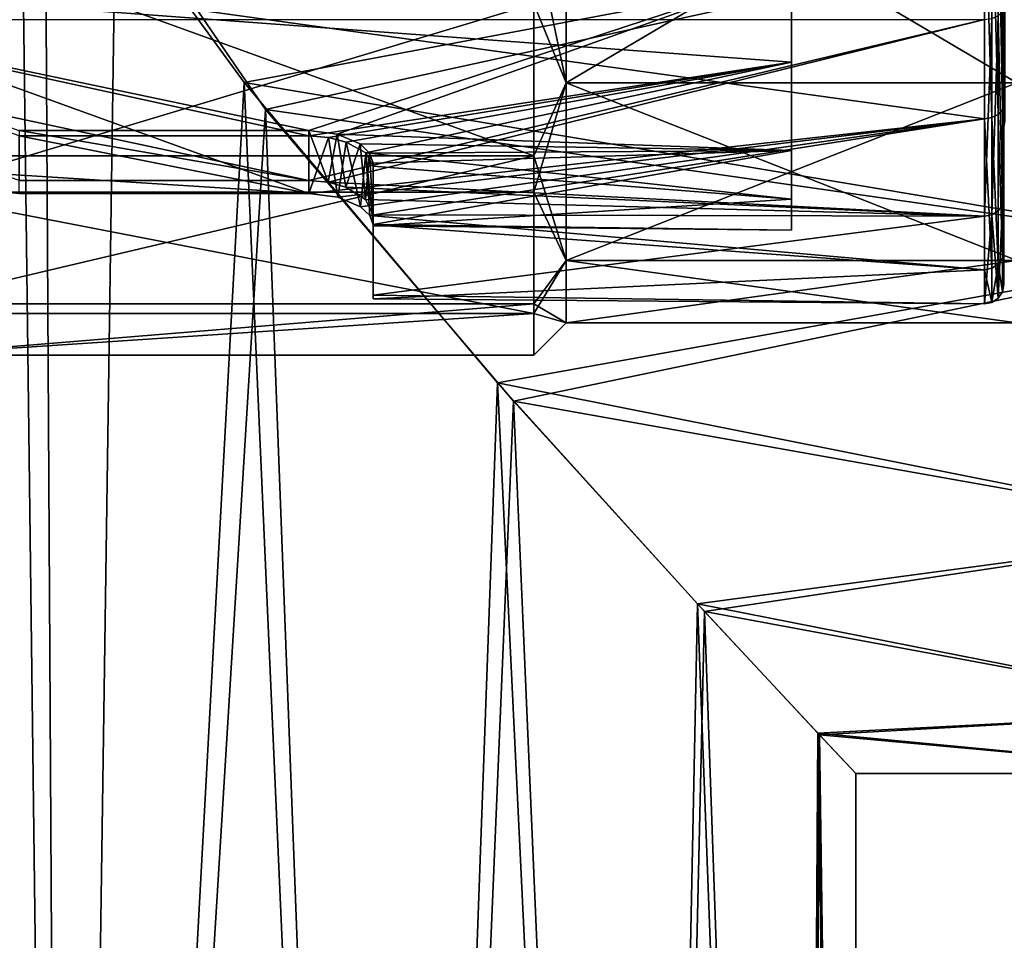
# Model space of a CAD drawing. Extents: x -24 to 55, y -4 to 279.
# Drawn here: x 8 to 23, y 38 to 52 of the extents above; entities that cross this region are included whole.
import ezdxf

# ---------------------------------------------------------------- set-up
doc = ezdxf.new("R2010")
doc.units = 0
doc.header["$MEASUREMENT"] = 0

msp = doc.modelspace()

# ---------------------------------------------------------------- linework, layer by layer
for points in [[(2.9886, 0, 20.786301), (8.7237, 0, 19.102301), (7.1371, 60, 19.75)], [(8.7237, 0, 19.102301), (8.0197, 56.3424, 19.4084), (7.1371, 60, 19.75)], [(20, 51.305401, 7.2956), (20, 58.811798, 2.6288), (20, 57.2048, 0.7137)], [(20, 51.305401, 7.2956), (20, 54.759201, 10.0676), (20, 58.811798, 2.6288)], [(8.7237, 0, -19.102301), (2.9886, 0, -20.786301), (7.4035, 58.031601, -19.651699)], [(8.7237, 0, -19.102301), (7.4035, 58.031601, -19.651699), (8.4003, 55.569901, -19.2467)], [(20, 49.175301, 3.413), (20, 57.2048, 0.7137), (20, 57.063599, 0.5236)], [(20, 49.175301, 3.413), (20, 51.305401, 7.2956), (20, 57.2048, 0.7137)], [(20, 49.175301, 3.413), (20, 57.063599, 0.5236), (20, 56.9459, 0.3182)], [(20, 49.175301, 3.413), (20, 56.9459, 0.3182), (20, 56.853199, 0.1003)], [(20, 49.175301, 3.413), (20, 56.853199, 0.1003), (20, 56.480099, -1.0212)], [(20, 49.9324, -5.2408), (20, 56.6642, -2.1888), (20, 52.704399, -8.6946)], [(20, 49.9324, -5.2408), (20, 56.480099, -1.0212), (20, 56.6642, -2.1888)], [(20, 49.175301, 3.413), (20, 56.480099, -1.0212), (20, 48.693199, -0.9892)], [(20, 48.693199, -0.9892), (20, 56.480099, -1.0212), (20, 49.9324, -5.2408)], [(8.7237, 0, 19.102301), (9.4971, 53.734798, 18.7299), (8.0197, 56.3424, 19.4084)], [(27, 53.8969, -18.7834), (11.8285, 50.567501, -17.351999), (8.4003, 55.569901, -19.2467)], [(8.7237, 0, -19.102301), (8.4003, 55.569901, -19.2467), (11.8285, 50.567501, -17.351999)], [(16, 52.2118, -10.7195), (16.5, 50.984402, -9.0156), (16.5, 55.1208, -11.7795)], [(16, 53.375, 11.4748), (16.5, 55.1208, 11.7795), (16.5, 50.984402, 9.0156)], [(23.5, 55.1208, -11.7795), (16.5, 50.984402, -9.0156), (23.5, 50.984402, -9.0156)], [(16.5, 55.1208, -11.7795), (16.5, 50.984402, -9.0156), (23.5, 55.1208, -11.7795)], [(23.5, 50.984402, 9.0156), (16.5, 55.1208, 11.7795), (23.5, 55.1208, 11.7795)], [(16.5, 50.984402, 9.0156), (16.5, 55.1208, 11.7795), (23.5, 50.984402, 9.0156)], [(20, 54.759201, 10.0676), (20, 51.305401, 7.2956), (0.8, 52.7202, 8.7079)], [(23.277201, 50.566299, 7.9158), (23.277201, 54.313702, 10.9234), (23.212099, 54.2687, 11.0097)], [(23.277201, 54.313702, 10.9234), (23.299999, 50.654301, 7.842), (23.299999, 54.366699, 10.8215)], [(23.277201, 50.566299, 7.9158), (23.299999, 50.654301, 7.842), (23.277201, 54.313702, 10.9234)], [(23.299999, 54.366699, 10.8215), (23.299999, 50.654301, 7.842), (23.299999, 54.143101, 7.7322)], [(23, 50.4244, 8.0348), (23, 54.2281, 11.0876), (0.8, 53.4991, 10.6765)], [(23.114799, 50.441898, 8.0202), (23.114799, 54.238701, 11.0674), (23, 54.2281, 11.0876)], [(23.114799, 50.441898, 8.0202), (23, 54.2281, 11.0876), (23, 50.4244, 8.0348)], [(23.212099, 50.491798, 7.9784), (23.212099, 54.2687, 11.0097), (23.114799, 54.238701, 11.0674)], [(23.212099, 50.491798, 7.9784), (23.114799, 54.238701, 11.0674), (23.114799, 50.441898, 8.0202)], [(23.277201, 50.566299, 7.9158), (23.212099, 54.2687, 11.0097), (23.212099, 50.491798, 7.9784)], [(23.299999, 54.143101, 7.7322), (23.315201, 51.436401, 4.3903), (23.315201, 54.189301, 7.6712)], [(23.299999, 54.143101, 7.7322), (23.299999, 50.654301, 7.842), (23.299999, 51.368198, 4.4252)], [(23.299999, 51.368198, 4.4252), (23.315201, 51.436401, 4.3903), (23.299999, 54.143101, 7.7322)], [(27, 53.8969, 18.7834), (9.4971, 53.734798, 18.7299), (11.4953, 50.988602, 17.574301)], [(27, 48.391201, 15.9781), (27, 53.8969, 18.7834), (11.4953, 50.988602, 17.574301)], [(27, 53.8969, -18.7834), (27, 48.391201, -15.9781), (11.8285, 50.567501, -17.351999)], [(8.7237, 0, 19.102301), (11.4953, 50.988602, 17.574301), (9.4971, 53.734798, 18.7299)], [(23.315201, 53.814201, -7.372), (23.315201, 51.228199, -3.958), (23.299999, 53.764999, -7.4306)], [(23.299999, 53.764999, -7.4306), (23.299999, 49.178501, -5.6333), (23.299999, 52.158001, -9.3457)], [(23.299999, 51.158401, -3.9895), (23.299999, 49.178501, -5.6333), (23.299999, 53.764999, -7.4306)], [(23.299999, 53.764999, -7.4306), (23.315201, 51.228199, -3.958), (23.299999, 51.158401, -3.9895)], [(12.5, 49.262199, 6.3992), (0.8, 53.4991, 10.6765), (0.8, 50.0079, 7.5105)], [(23, 50.4244, 8.0348), (0.8, 53.4991, 10.6765), (12.5, 49.262199, 6.3992)], [(16, 49.849899, 8.5169), (6.25, 53.375, 11.4748), (16, 53.375, 11.4748)], [(6.25, 49.849899, 8.5169), (6.25, 53.375, 11.4748), (16, 49.849899, 8.5169)], [(16, 49.849899, 8.5169), (16, 53.375, 11.4748), (16.5, 50.984402, 9.0156)], [(0.8, 52.7202, 8.7079), (12.5, 50.155899, 5.6494), (8, 50.155899, 5.6494)], [(0.8, 52.7202, 8.7079), (20, 51.305401, 7.2956), (12.5, 50.155899, 5.6494)], [(8, 50.241402, -5.7959), (12.5, 50.241402, -5.7959), (0.8, 52.704399, -8.6946)], [(12.5, 50.241402, -5.7959), (20, 52.704399, -8.6946), (0.8, 52.704399, -8.6946)], [(12.9423, 50.186001, -5.7015), (20, 52.704399, -8.6946), (12.5, 50.241402, -5.7959)], [(20, 49.9324, -5.2408), (20, 52.704399, -8.6946), (12.9423, 50.186001, -5.7015)], [(16, 52.2118, -10.7195), (6.25, 49.280499, -7.7882), (16, 49.280499, -7.7882)], [(6.25, 52.2118, -10.7195), (6.25, 49.280499, -7.7882), (16, 52.2118, -10.7195)], [(16, 52.2118, -10.7195), (16, 49.280499, -7.7882), (16.5, 50.984402, -9.0156)], [(23.114799, 48.932598, -5.7613), (23.114799, 51.979801, -9.5581), (23.212099, 52.021599, -9.5082)], [(23.212099, 48.990299, -5.7313), (23.114799, 48.932598, -5.7613), (23.212099, 52.021599, -9.5082)], [(23.277201, 49.076599, -5.6863), (23.212099, 52.021599, -9.5082), (23.277201, 52.084202, -9.4337)], [(23.277201, 49.076599, -5.6863), (23.212099, 48.990299, -5.7313), (23.212099, 52.021599, -9.5082)], [(23.277201, 49.076599, -5.6863), (23.277201, 52.084202, -9.4337), (23.299999, 52.158001, -9.3457)], [(23.277201, 49.076599, -5.6863), (23.299999, 52.158001, -9.3457), (23.299999, 49.178501, -5.6333)], [(0.8, 51.965199, -9.5756), (12.5, 49.462601, -6.724), (8, 49.462601, -6.724)], [(23, 51.965199, -9.5756), (12.5, 49.462601, -6.724), (0.8, 51.965199, -9.5756)], [(23, 51.965199, -9.5756), (12.8016, 49.436401, -6.6828), (12.5, 49.462601, -6.724)], [(23, 51.965199, -9.5756), (23, 48.912399, -5.7719), (12.8016, 49.436401, -6.6828)], [(23.114799, 51.979801, -9.5581), (23, 48.912399, -5.7719), (23, 51.965199, -9.5756)], [(23.114799, 48.932598, -5.7613), (23, 48.912399, -5.7719), (23.114799, 51.979801, -9.5581)], [(23.299999, 51.368198, 4.4252), (23.315201, 50.379501, 0.2399), (23.315201, 51.436401, 4.3903)], [(12.5, 50.155899, 5.6494), (20, 51.305401, 7.2956), (12.8068, 50.131599, 5.6068)], [(12.8068, 50.131599, 5.6068), (20, 51.305401, 7.2956), (13.0843, 50.061798, 5.4823)], [(20, 51.305401, 7.2956), (13.3887, 49.892502, 5.1635), (13.0843, 50.061798, 5.4823)], [(20, 51.305401, 7.2956), (20, 49.175301, 3.413), (13.3887, 49.892502, 5.1635)], [(23.299999, 51.368198, 4.4252), (23.299999, 48.3647, 3.6686), (23.299999, 50.303001, 0.2418)], [(23.299999, 50.654301, 7.842), (23.299999, 48.3647, 3.6686), (23.299999, 51.368198, 4.4252)], [(23.299999, 50.303001, 0.2418), (23.315201, 50.379501, 0.2399), (23.299999, 51.368198, 4.4252)], [(23.299999, 51.158401, -3.9895), (23.315201, 51.228199, -3.958), (23.315201, 50.379501, 0.2399)], [(23.299999, 51.158401, -3.9895), (23.299999, 47.846401, -1.0633), (23.299999, 49.178501, -5.6333)], [(23.299999, 50.303001, 0.2418), (23.299999, 47.846401, -1.0633), (23.299999, 51.158401, -3.9895)], [(23.299999, 51.158401, -3.9895), (23.315201, 50.379501, 0.2399), (23.299999, 50.303001, 0.2418)], [(8.7237, 0, 19.102301), (13.7521, 0, 15.8707), (11.4953, 50.988602, 17.574301)], [(27, 48.391201, 15.9781), (11.4953, 50.988602, 17.574301), (15.4317, 46.317902, 14.243)], [(13.7521, 0, 15.8707), (15.4317, 46.317902, 14.243), (11.4953, 50.988602, 17.574301)], [(16, 49.280499, -7.7882), (16.5, 48.220501, -4.8792), (16.5, 50.984402, -9.0156)], [(16, 49.849899, 8.5169), (16.5, 50.984402, 9.0156), (16.5, 48.220501, 4.8792)], [(23.5, 50.984402, -9.0156), (16.5, 50.984402, -9.0156), (23.5, 48.220501, -4.8792)], [(16.5, 50.984402, -9.0156), (16.5, 48.220501, -4.8792), (23.5, 48.220501, -4.8792)], [(23.5, 48.220501, 4.8792), (16.5, 48.220501, 4.8792), (23.5, 50.984402, 9.0156)], [(16.5, 48.220501, 4.8792), (16.5, 50.984402, 9.0156), (23.5, 50.984402, 9.0156)], [(23.277201, 48.255199, 3.7031), (23.299999, 48.3647, 3.6686), (23.299999, 50.654301, 7.842)], [(23.277201, 48.255199, 3.7031), (23.299999, 50.654301, 7.842), (23.277201, 50.566299, 7.9158)], [(13.7521, 0, -15.8707), (8.7237, 0, -19.102301), (11.8285, 50.567501, -17.351999)], [(27, 48.391201, -15.9781), (15.6825, 46.035599, -13.9663), (11.8285, 50.567501, -17.351999)], [(13.7521, 0, -15.8707), (11.8285, 50.567501, -17.351999), (15.6825, 46.035599, -13.9663)], [(23.212099, 48.1623, 3.7324), (23.212099, 50.491798, 7.9784), (23.114799, 50.441898, 8.0202)], [(23.277201, 48.255199, 3.7031), (23.277201, 50.566299, 7.9158), (23.212099, 50.491798, 7.9784)], [(23.277201, 48.255199, 3.7031), (23.212099, 50.491798, 7.9784), (23.212099, 48.1623, 3.7324)], [(23, 50.4244, 8.0348), (12.5, 49.262199, 6.3992), (12.9517, 49.206699, 6.3051)], [(23, 50.4244, 8.0348), (12.9517, 49.206699, 6.3051), (13.3065, 49.055599, 6.039)], [(23, 50.4244, 8.0348), (13.3065, 49.055599, 6.039), (13.45, 48.920799, 5.7879)], [(23, 48.078499, 3.7588), (23, 50.4244, 8.0348), (13.45, 48.920799, 5.7879)], [(23.114799, 48.1003, 3.752), (23.114799, 50.441898, 8.0202), (23, 50.4244, 8.0348)], [(23.114799, 48.1003, 3.752), (23, 50.4244, 8.0348), (23, 48.078499, 3.7588)], [(23.212099, 48.1623, 3.7324), (23.114799, 50.441898, 8.0202), (23.114799, 48.1003, 3.752)], [(12.5, 50.241402, -5.7959), (8, 50.241402, -5.7959), (12.5, 49.462601, -6.724)], [(12.5, 49.462601, -6.724), (8, 50.241402, -5.7959), (8, 49.462601, -6.724)], [(12.8016, 49.436401, -6.6828), (12.5, 50.241402, -5.7959), (12.5, 49.462601, -6.724)], [(12.9423, 50.186001, -5.7015), (12.5, 50.241402, -5.7959), (12.8016, 49.436401, -6.6828)], [(13.0769, 49.360298, -6.561), (12.9423, 50.186001, -5.7015), (12.8016, 49.436401, -6.6828)], [(13.2981, 50.031799, -5.4274), (12.9423, 50.186001, -5.7015), (13.0769, 49.360298, -6.561)], [(13.2981, 50.031799, -5.4274), (20, 49.9324, -5.2408), (12.9423, 50.186001, -5.7015)], [(23.299999, 48.3647, 3.6686), (23.299999, 47.846401, -1.0633), (23.299999, 50.303001, 0.2418)], [(8, 50.155899, 5.6494), (12.5, 50.155899, 5.6494), (12.5, 49.262199, 6.3992)], [(8, 49.262199, 6.3992), (8, 50.155899, 5.6494), (12.5, 49.262199, 6.3992)], [(12.5, 50.155899, 5.6494), (12.8068, 50.131599, 5.6068), (12.5, 49.262199, 6.3992)], [(12.5, 49.262199, 6.3992), (12.8068, 50.131599, 5.6068), (12.9517, 49.206699, 6.3051)], [(12.8068, 50.131599, 5.6068), (13.0843, 50.061798, 5.4823), (12.9517, 49.206699, 6.3051)], [(12.9517, 49.206699, 6.3051), (13.0843, 50.061798, 5.4823), (13.3065, 49.055599, 6.039)], [(13.3847, 49.1702, -6.2422), (13.2981, 50.031799, -5.4274), (13.0769, 49.360298, -6.561)], [(13.0843, 50.061798, 5.4823), (13.3887, 49.892502, 5.1635), (13.3065, 49.055599, 6.039)], [(13.4469, 49.890202, -5.159), (13.2981, 50.031799, -5.4274), (13.3847, 49.1702, -6.2422)], [(13.4469, 49.890202, -5.159), (20, 49.9324, -5.2408), (13.2981, 50.031799, -5.4274)], [(12.5, 49.262199, 6.3992), (0.8, 50.0079, 7.5105), (8, 49.262199, 6.3992)], [(13.3065, 49.055599, 6.039), (13.3887, 49.892502, 5.1635), (13.45, 48.920799, 5.7879)], [(13.5, 48.929199, -5.804), (13.4469, 49.890202, -5.159), (13.3847, 49.1702, -6.2422)], [(13.45, 48.920799, 5.7879), (13.3887, 49.892502, 5.1635), (13.5, 48.775902, 5.5019)], [(13.3887, 49.892502, 5.1635), (13.5, 49.686199, 4.738), (13.5, 48.775902, 5.5019)], [(13.3887, 49.892502, 5.1635), (20, 49.175301, 3.413), (13.5, 49.686199, 4.738)], [(13.5, 49.735298, -4.8433), (20, 49.9324, -5.2408), (13.4469, 49.890202, -5.159)], [(13.5, 49.735298, -4.8433), (13.4469, 49.890202, -5.159), (13.5, 48.929199, -5.804)], [(13.5, 48.778099, -1.7002), (20, 49.9324, -5.2408), (13.5, 49.735298, -4.8433)], [(20, 48.693199, -0.9892), (20, 49.9324, -5.2408), (13.5, 48.778099, -1.7002)], [(16, 47.549099, 4.5318), (6.25, 47.549099, 4.5318), (16, 49.849899, 8.5169)], [(6.25, 47.549099, 4.5318), (6.25, 49.849899, 8.5169), (16, 49.849899, 8.5169)], [(13.5, 48.929199, -5.804), (13.5, 47.680199, -2.1147), (13.5, 49.735298, -4.8433)], [(13.5, 47.680199, -2.1147), (13.5, 48.778099, -1.7002), (13.5, 49.735298, -4.8433)], [(16, 47.549099, 4.5318), (16, 49.849899, 8.5169), (16.5, 48.220501, 4.8792)], [(13.5, 48.775902, 5.5019), (13.5, 49.686199, 4.738), (13.5, 47.627399, 1.78)], [(13.5, 47.627399, 1.78), (13.5, 49.686199, 4.738), (13.5, 48.761299, 1.5853)], [(13.5, 49.686199, 4.738), (20, 49.175301, 3.413), (13.5, 48.761299, 1.5853)], [(23, 48.912399, -5.7719), (13.0769, 49.360298, -6.561), (12.8016, 49.436401, -6.6828)], [(16, 49.280499, -7.7882), (6.25, 49.280499, -7.7882), (16, 47.398499, -4.0945)], [(6.25, 49.280499, -7.7882), (6.25, 47.398499, -4.0945), (16, 47.398499, -4.0945)], [(23, 48.912399, -5.7719), (13.3847, 49.1702, -6.2422), (13.0769, 49.360298, -6.561)], [(16, 49.280499, -7.7882), (16, 47.398499, -4.0945), (16.5, 48.220501, -4.8792)], [(23, 48.912399, -5.7719), (13.5, 48.929199, -5.804), (13.3847, 49.1702, -6.2422)], [(20, 49.175301, 3.413), (20, 48.693199, -0.9892), (13.5, 48.761299, 1.5853)], [(23.277201, 49.076599, -5.6863), (23.299999, 49.178501, -5.6333), (23.299999, 47.846401, -1.0633)], [(23.212099, 48.990299, -5.7313), (23.212099, 47.635101, -1.0818), (23.114799, 48.932598, -5.7613)], [(23.277201, 49.076599, -5.6863), (23.212099, 47.635101, -1.0818), (23.212099, 48.990299, -5.7313)], [(23.277201, 49.076599, -5.6863), (23.277201, 47.732101, -1.0733), (23.212099, 47.635101, -1.0818)], [(23.277201, 49.076599, -5.6863), (23.299999, 47.846401, -1.0633), (23.277201, 47.732101, -1.0733)], [(23, 48.078499, 3.7588), (13.45, 48.920799, 5.7879), (13.5, 48.775902, 5.5019)], [(23, 48.912399, -5.7719), (13.5, 47.680199, -2.1147), (13.5, 48.929199, -5.804)], [(23, 48.912399, -5.7719), (23, 47.5476, -1.0894), (13.5, 47.680199, -2.1147)], [(23.114799, 48.932598, -5.7613), (23, 47.5476, -1.0894), (23, 48.912399, -5.7719)], [(23.114799, 48.932598, -5.7613), (23.114799, 47.570301, -1.0875), (23, 47.5476, -1.0894)], [(23.114799, 48.932598, -5.7613), (23.212099, 47.635101, -1.0818), (23.114799, 47.570301, -1.0875)], [(13.5, 47.680199, -2.1147), (13.5, 47.627399, 1.78), (13.5, 48.778099, -1.7002)], [(13.5, 47.627399, 1.78), (13.5, 48.761299, 1.5853), (13.5, 48.778099, -1.7002)], [(13.5, 48.761299, 1.5853), (20, 48.693199, -0.9892), (13.5, 48.778099, -1.7002)], [(23, 48.078499, 3.7588), (13.5, 48.775902, 5.5019), (13.5, 47.627399, 1.78)], [(27, 44.0219, 11.6088), (27, 48.391201, 15.9781), (15.4317, 46.317902, 14.243)], [(27, 48.391201, -15.9781), (27, 44.0219, -11.6088), (15.6825, 46.035599, -13.9663)], [(23.277201, 47.732101, -1.0733), (23.299999, 47.846401, -1.0633), (23.299999, 48.3647, 3.6686)], [(23.277201, 47.732101, -1.0733), (23.299999, 48.3647, 3.6686), (23.277201, 48.255199, 3.7031)], [(16, 47.398499, -4.0945), (16.5, 47.25), (16.5, 48.220501, -4.8792)], [(16.5, 47.25), (16, 47.549099, 4.5318), (16.5, 48.220501, 4.8792)], [(23.5, 48.220501, -4.8792), (16.5, 48.220501, -4.8792), (23.5, 47.25)], [(16.5, 48.220501, -4.8792), (16.5, 47.25), (23.5, 47.25)], [(23.5, 47.25), (16.5, 47.25), (23.5, 48.220501, 4.8792)], [(16.5, 47.25), (16.5, 48.220501, 4.8792), (23.5, 48.220501, 4.8792)], [(23.277201, 47.732101, -1.0733), (23.277201, 48.255199, 3.7031), (23.212099, 48.1623, 3.7324)], [(23, 47.5476, -1.0894), (23, 48.078499, 3.7588), (13.5, 47.627399, 1.78)], [(23.114799, 47.570301, -1.0875), (23.114799, 48.1003, 3.752), (23, 48.078499, 3.7588)], [(23.114799, 47.570301, -1.0875), (23, 48.078499, 3.7588), (23, 47.5476, -1.0894)], [(23.114799, 47.570301, -1.0875), (23.212099, 48.1623, 3.7324), (23.114799, 48.1003, 3.752)], [(23.212099, 47.635101, -1.0818), (23.212099, 48.1623, 3.7324), (23.114799, 47.570301, -1.0875)], [(23.277201, 47.732101, -1.0733), (23.212099, 48.1623, 3.7324), (23.212099, 47.635101, -1.0818)], [(23, 47.5476, -1.0894), (13.5, 47.627399, 1.78), (13.5, 47.680199, -2.1147)], [(16, 46.75), (6.25, 46.75), (16, 47.549099, 4.5318)], [(6.25, 46.75), (6.25, 47.549099, 4.5318), (16, 47.549099, 4.5318)], [(16, 46.75), (16, 47.549099, 4.5318), (16.5, 47.25)], [(16, 47.398499, -4.0945), (6.25, 46.75), (16, 46.75)], [(6.25, 47.398499, -4.0945), (6.25, 46.75), (16, 47.398499, -4.0945)], [(16, 47.398499, -4.0945), (16, 46.75), (16.5, 47.25)], [(13.7521, 0, 15.8707), (17.6663, 0, 11.3535), (15.4317, 46.317902, 14.243)], [(27, 44.0219, 11.6088), (15.4317, 46.317902, 14.243), (18.540899, 42.887501, 9.8603)], [(17.6663, 0, 11.3535), (18.540899, 42.887501, 9.8603), (15.4317, 46.317902, 14.243)], [(17.6663, 0, -11.3535), (13.7521, 0, -15.8707), (15.6825, 46.035599, -13.9663)], [(27, 44.0219, -11.6088), (18.651899, 42.767399, -9.6488), (15.6825, 46.035599, -13.9663)], [(17.6663, 0, -11.3535), (15.6825, 46.035599, -13.9663), (18.651899, 42.767399, -9.6488)], [(27, 41.216599, 6.1031), (27, 44.0219, 11.6088), (18.540899, 42.887501, 9.8603)], [(27, 44.0219, -11.6088), (27, 41.216599, -6.1031), (18.651899, 42.767399, -9.6488)], [(17.6663, 0, 11.3535), (20.149401, 0, 5.9164), (18.540899, 42.887501, 9.8603)], [(27, 41.216599, 6.1031), (18.540899, 42.887501, 9.8603), (20.4118, 40.876499, 4.9351)], [(18.540899, 42.887501, 9.8603), (20.149401, 0, 5.9164), (20.4118, 40.876499, 4.9351)], [(20.149401, 0, -5.9164), (17.6663, 0, -11.3535), (18.651899, 42.767399, -9.6488)], [(18.651899, 42.767399, -9.6488), (27, 41.216599, -6.1031), (20.437599, 40.848999, -4.8272)], [(20.149401, 0, -5.9164), (18.651899, 42.767399, -9.6488), (20.437599, 40.848999, -4.8272)], [(27, 40.25), (27, 41.216599, 6.1031), (20.4118, 40.876499, 4.9351)], [(27, 41.216599, -6.1031), (27, 40.25), (20.437599, 40.848999, -4.8272)], [(20.149401, 0, 5.9164), (21, 0), (20.4118, 40.876499, 4.9351)], [(21, 0), (20.149401, 0, -5.9164), (20.437599, 40.848999, -4.8272)], [(27, 40.25), (20.4118, 40.876499, 4.9351), (21, 40.25)], [(20.4118, 40.876499, 4.9351), (21, 0), (21, 40.25)], [(20.437599, 40.848999, -4.8272), (27, 40.25), (21, 40.25)], [(21, 0), (20.437599, 40.848999, -4.8272), (21, 40.25)]]:
    msp.add_3dface(points)

doc.saveas('drawing.dxf')
